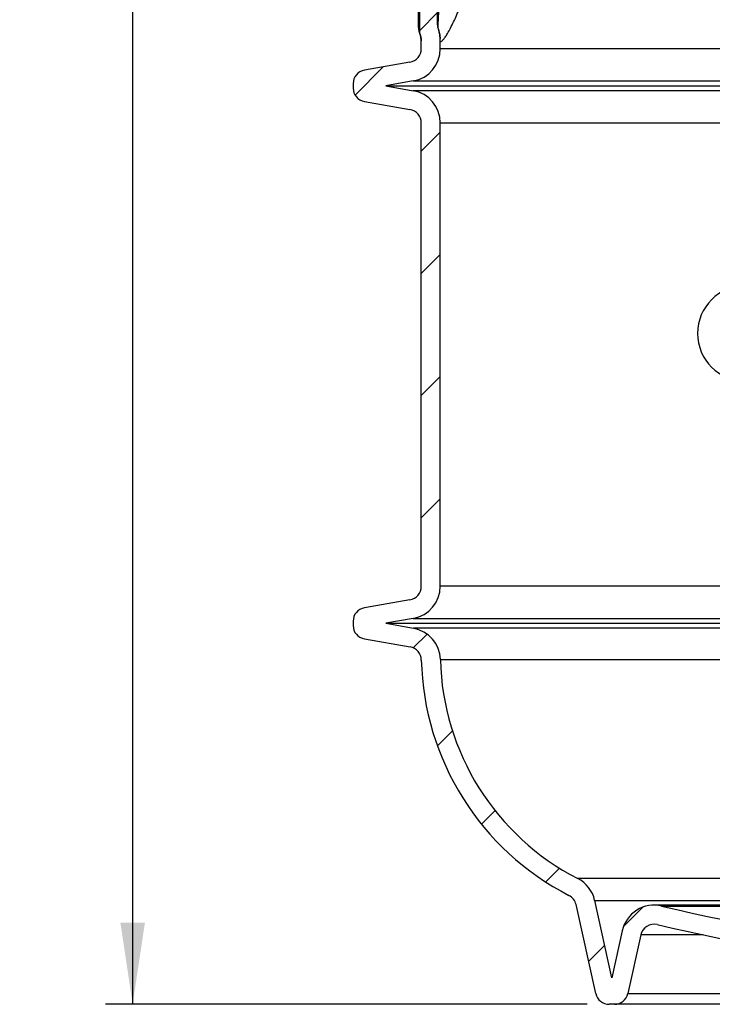
# Model space of a CAD drawing. Units: millimetres. Extents: x 743 to 2971, y 675 to 2614.
# Drawn here: x 743 to 998, y 1782 to 2144 of the extents above; entities that cross this region are included whole.
import ezdxf

# ---------------------------------------------------------------- set-up
doc = ezdxf.new("R2010")
doc.units = ezdxf.units.MM
doc.header["$LTSCALE"] = 10
doc.layers.add('MAßLINIE_ZEICHNUNGEN', color=8, linetype='Continuous')
doc.styles.add('SLDTEXTSTYLE0', font='TXT', dxfattribs={"width": 0.605})
doc.dimstyles.new('SLDDIMSTYLE0', dxfattribs={"dimtxt": 30.819824, "dimasz": 30, "dimexe": 0, "dimexo": 0.0625, "dimgap": 7.704956, "dimtad": 1, "dimdec": 1, "dimrnd": 1e-09, "dimzin": 12, "dimdsep": 46, "dimtxsty": 'SLDTEXTSTYLE0', "dimsah": 1, "dimcen": 0.09, "dimadec": 0, "dimazin": 3, "dimtfac": 1, "dimtdec": 1, "dimtofl": 0, "dimtmove": 0, "dimatfit": 3, "dimfxl": 0, "dimfrac": 2, "dimtolj": 1, "dimtzin": 12, "dimarcsym": 0})

# ---------------------------------------------------------------- blocks, each defined once
blk = doc.blocks.new('SW_HATCH_0')
at = {"color": 0, "linetype": 'Continuous', "lineweight": 18}
for p, q in [((-462.75, 345.48), (-456.25, 351.98)), ((-486.53, 321.69), (-476.19, 332.03)), ((-462.25, 301.07), (-455.25, 308.07)), ((-462.25, 256.17), (-455.25, 263.17)), ((-462.25, 211.27), (-455.25, 218.27)), ((-462.25, 166.37), (-455.25, 173.37)), ((-465.18, 118.54), (-460.09, 123.63)), ((-456.29, 82.53), (-450.77, 88.04)), ((-440.12, 53.8), (-435.14, 58.78)), ((-416.49, 32.53), (-411.41, 37.6)), ((-387.98, 16.13), (-380.84, 23.27)), ((-400.75, 3.37), (-394.88, 9.23))]:
    blk.add_line(p, q, dxfattribs=at)
blk = doc.blocks.new('_D')
at = {"layer": 'MAßLINIE_ZEICHNUNGEN', "color": 7}
for p, q in [((965.34, 2612.32), (774.82, 2612.32)), ((784.82, 2612.32), (784.82, 1782.32)), ((951.8, 1782.32), (774.82, 1782.32))]:
    blk.add_line(p, q, dxfattribs=at)
for points in [[(784.82, 2612.32), (780.32, 2582.32), (789.32, 2582.32)], [(784.82, 1782.32), (789.32, 1812.32), (780.32, 1812.32)]]:
    blk.add_solid(points, dxfattribs=at)
at = {"layer": 'MAßLINIE_ZEICHNUNGEN', "color": 7, "insert": (743.89, 2194.03), "char_height": 31.75, "attachment_point": 1, "rotation": 90, "style": 'SLDTEXTSTYLE0'}
blk.add_mtext('830', dxfattribs=at)

msp = doc.modelspace()

# ---------------------------------------------------------------- linework, layer by layer
at = {"color": 7, "linetype": 'Continuous', "lineweight": 25}
for p, q in [((889.81, 2142.21), (889.81, 2521.93)), ((890.31, 2139.09), (890.31, 2525.06)), ((896.81, 2142.21), (896.81, 2521.93)), ((890.81, 2133.43), (890.81, 2135.97)), ((897.81, 2133.43), (897.81, 2135.97)), ((1131.72, 2133.43), (897.81, 2133.43)), ((886.68, 2128.5), (869.94, 2125.55)), ((865.81, 2120.63), (865.81, 2119.02)), ((887.89, 2121.61), (877.76, 2119.82)), ((887.89, 2121.61), (1136.05, 2121.61)), ((877.76, 2119.82), (887.89, 2118.04)), ((877.76, 2119.82), (1141.97, 2119.82)), ((1142.67, 2118.04), (887.89, 2118.04)), ((869.94, 2114.1), (886.68, 2111.14)), ((890.81, 1935.93), (890.81, 2106.22)), ((897.81, 1935.93), (897.81, 2106.22)), ((897.81, 2106.22), (1150.51, 2106.22)), ((1161.72, 1935.93), (897.81, 1935.93)), ((886.68, 1931), (869.94, 1928.05)), ((865.81, 1923.13), (865.81, 1921.52)), ((887.89, 1924.11), (877.76, 1922.32)), ((877.76, 1922.32), (887.92, 1920.53)), ((877.76, 1922.32), (1163.34, 1922.32)), ((887.89, 1924.11), (1162.72, 1924.11)), ((1164.77, 1920.53), (887.92, 1920.53)), ((869.94, 1916.6), (886.71, 1913.64)), ((897.84, 1909.01), (1182.65, 1909.01)), ((1373.33, 1828.57), (948.29, 1828.57)), ((960.81, 1792.11), (954.52, 1820.5)), ((954.52, 1820.5), (1367.1, 1820.5)), ((954.94, 1786.24), (947.68, 1818.98)), ((1345.27, 1818.74), (976.35, 1818.74)), ((979.09, 1818.42), (1342.52, 1818.42)), ((964.63, 1809.34), (960.81, 1792.11)), ((971.46, 1807.83), (966.68, 1786.24)), ((994.39, 1807.83), (971.46, 1807.83)), ((966.68, 1786.24), (1354.94, 1786.24)), ((961.8, 1782.32), (959.82, 1782.32)), ((1359.82, 1782.32), (961.8, 1782.32))]:
    msp.add_line(p, q, dxfattribs=at)
for centre, radius, start, end in [((899.81, 2142.21), 3, 180, 198.1949), ((880.81, 2135.97), 10, 0, 18.1949), ((885.81, 2133.43), 5, 280, 0), ((885.81, 2133.43), 12, 280, 0), ((870.81, 2120.63), 5, 100, 180), ((870.81, 2119.02), 5, 180, 260), ((885.81, 2106.22), 12, 0, 80), ((885.81, 2106.22), 5, 0, 80), ((1009.81, 2028.86), 17.5, 90, 270), ((885.81, 1935.93), 5, 280, 0), ((885.81, 1935.93), 12, 280, 0), ((870.81, 1923.13), 5, 100, 180), ((870.81, 1921.52), 5, 180, 260), ((885.84, 1908.71), 12, 1.4002, 80), ((885.84, 1908.71), 5, 1.4002, 80), ((990.81, 1911.28), 100, 181.4002, 242.7922), ((990.81, 1911.28), 93, 181.4002, 242.7922), ((942.8, 1817.9), 12, 12.5, 62.7922), ((942.8, 1817.9), 5, 12.5, 62.7922), ((976.35, 1806.74), 12, 76.753, 167.5), ((1160.81, 2590.32), 793, 256.75303, 283.24697), ((976.35, 1806.74), 5, 76.753, 167.5), ((1160.81, 2590.32), 800, 256.75303, 283.24697), ((959.82, 1787.32), 5, 192.5, 270), ((961.8, 1787.32), 5, 270, 347.5)]:
    msp.add_arc(centre, radius, start, end, dxfattribs=at)
for points, knots in [([(896.96, 2141.27), (896.96, 2141.3), (896.97, 2141.37), (897, 2142), (897.07, 2143.19), (897.18, 2144.92), (897.31, 2147.11), (897.5, 2150.02), (897.74, 2153.73), (897.94, 2157.07), (898.05, 2158.75)], [0, 0, 0, 0, 0.08818, 0.209127, 0.33008, 0.45375, 0.577418, 0.692654, 0.845594, 1, 1, 1, 1]), ([(897.81, 2135.97), (897.81, 2135.97), (897.82, 2135.97), (897.92, 2135.99), (898.23, 2136.17), (898.72, 2136.6), (899.39, 2137.38), (900.24, 2138.64), (901.27, 2140.41), (902.37, 2142.58), (903.5, 2145.02), (904.26, 2146.84), (904.63, 2147.75)], [0, 0, 0, 0, 0.026552, 0.137115, 0.247806, 0.358533, 0.469143, 0.583711, 0.698433, 0.812944, 0.906231, 1, 1, 1, 1]), ([(890.31, 2139.09), (890.15, 2139.58), (890.02, 2140.09), (889.85, 2141.13), (889.81, 2141.67), (889.81, 2142.21)], [0, 0, 0, 0, 0.5, 0.5, 1, 1, 1, 1]), ([(890.28, 2139.08), (890.34, 2138.92), (890.57, 2138.31), (890.74, 2137.4), (890.77, 2136.65), (890.78, 2136.4)], [0, 0, 0, 0, 0.183975, 0.724793, 1, 1, 1, 1]), ([(897.81, 2135.97), (897.8, 2136.28), (897.79, 2137.33), (897.57, 2139.13), (897.17, 2140.55), (896.96, 2141.27)], [0, 0, 0, 0, 0.17655, 0.584744, 1, 1, 1, 1]), ([(897.06, 2140.87), (897.11, 2140.75), (897.36, 2140.02), (897.61, 2138.79), (897.7, 2137.68), (897.74, 2137.22)], [0, 0, 0, 0, 0.102144, 0.624125, 1, 1, 1, 1])]:
    msp.add_open_spline(points, degree=3, knots=knots, dxfattribs=at)

# ---------------------------------------------------------------- block references
at = {"color": 7, "linetype": 'Continuous', "lineweight": 18}
msp.add_blockref('SW_HATCH_0', (1353.06, 1794.74), dxfattribs=at)

# ---------------------------------------------------------------- dimensions: what is measured, and where the dimension line sits
at = {"layer": 'MAßLINIE_ZEICHNUNGEN', "color": 7}
dim = msp.add_linear_dim(base=(784.82, 1782.32), p1=(975.34, 2612.32), p2=(961.8, 1782.32), angle=90, dimstyle='SLDDIMSTYLE0', dxfattribs=at)
dim.commit()
dim.dimension.update_dxf_attribs({"geometry": '_D', "text_midpoint": (784.82, 2229.31), "dimtype": 160})

doc.saveas('drawing.dxf')
